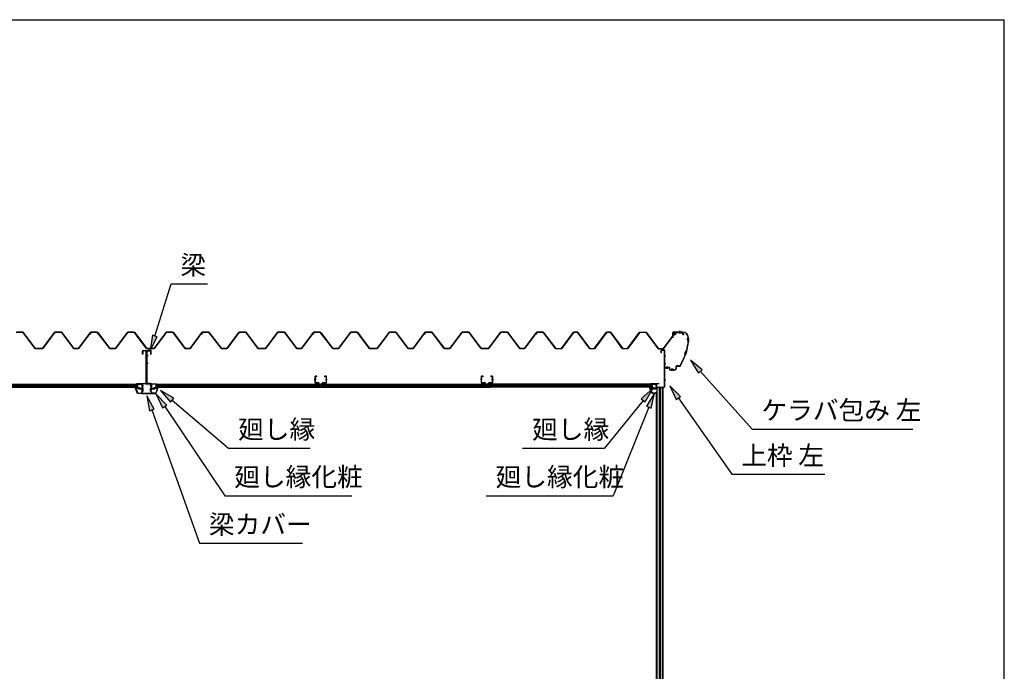
# Model space of a CAD drawing. Extents: x 543 to 20478, y 226 to 14052.
# Drawn here: x 15254 to 20478, y 10596 to 14052 of the extents above; entities that cross this region are included whole.
import ezdxf

# ---------------------------------------------------------------- set-up
doc = ezdxf.new("R2010")
doc.units = 0
doc.header["$LTSCALE"] = 50
doc.header["$MEASUREMENT"] = 0
doc.linetypes.add('1PL-S', pattern=[4, 2.5, -0.5, 0.5, -0.5])
for name, color, linetype in [('172', 3, 'CONTINUOUS'), ('571', 3, 'CONTINUOUS'), ('HIKIDASHI', 6, 'CONTINUOUS'), ('U1', 3, 'CONTINUOUS'), ('WAKUSEN-01', 50, 'CONTINUOUS'), ('ケラバ', 9, 'CONTINUOUS'), ('上枠左右', 2, 'CONTINUOUS'), ('天井支持材', 2, 'CONTINUOUS'), ('天井目地', 2, 'CONTINUOUS'), ('屋根', 1, 'CONTINUOUS'), ('廻し縁', 6, 'CONTINUOUS'), ('廻し縁化粧', 1, 'CONTINUOUS'), ('梁', 2, 'CONTINUOUS'), ('梁カバ', 3, 'CONTINUOUS')]:
    doc.layers.add(name, color=color, linetype=linetype)
doc.styles.add('01', font='ROMANS', dxfattribs={"height": 3, "bigfont": 'BIGFONT'})

msp = doc.modelspace()

# ---------------------------------------------------------------- linework, layer by layer
at = {"layer": '172'}
for p, q in [((18597.2, 12097.2), (18597.2, 12103.7)), ((18597.2, 12103.7), (18604.2, 12103.7)), ((18608.2, 12070.7), (18597.2, 12097.2)), ((18604.1, 12102.2), (18598.7, 12102.2)), ((18598.7, 12102.2), (18598.7, 12099.7)), ((18598.7, 12099.7), (18601.9, 12099.7)), ((18601.9, 12098.2), (18598.7, 12098.2)), ((18598.7, 12098.2), (18598.7, 12097.5)), ((18598.7, 12097.5), (18609.2, 12072.2)), ((18610.3, 12101.1), (18604.1, 12102.2)), ((18604.2, 12103.7), (18621.2, 12100.7)), ((18604.9, 12099.7), (18608.2, 12099.7)), ((18608, 12098.2), (18604.9, 12098.2)), ((18630.7, 12070.7), (18608.2, 12070.7)), ((18609.2, 12072.2), (18629.2, 12072.2)), ((18609.6, 12100.4), (18610.3, 12101.1)), ((18611, 12099.6), (18610.9, 12099.5)), ((18616, 12099.6), (18612.8, 12100.2)), ((18621.2, 12100.7), (18615.2, 12095.7)), ((18615.2, 12099), (18616, 12099.6)), ((18615.2, 12095.7), (18615.2, 12099)), ((18629.2, 12072.2), (18629.2, 12074)), ((18630.7, 12074), (18630.7, 12070.7))]:
    msp.add_line(p, q, dxfattribs=at)
for centre, radius, start, end in [((18601.9, 12099), 0.75, 270, 90), ((18604.9, 12099), 0.75, 90, 270), ((18608, 12102.2), 4, 270, 317.0111), ((18608.2, 12101.7), 2, 270, 317.0111), ((18612.4, 12098.2), 2, 79.992, 137.0111), ((18629.9, 12074), 0.75, 0, 180)]:
    msp.add_arc(centre, radius, start, end, dxfattribs=at)
at = {"layer": '571'}
for p, q in [((15015, 12118.7), (15879, 12118.7)), ((15015, 12111.9), (15879, 12111.9)), ((15015, 12110.5), (15879, 12110.5)), ((15015, 12106.2), (15879, 12106.2)), ((15015, 12103.7), (15879, 12103.7)), ((15879, 12118.7), (15879, 12103.7)), ((15976, 12118.7), (16839, 12118.7)), ((15976, 12118.7), (15976, 12103.7)), ((15976, 12111.9), (16839, 12111.9)), ((15976, 12110.5), (16839, 12110.5)), ((15976, 12106.2), (16839, 12106.2)), ((15976, 12103.7), (16839, 12103.7)), ((16839, 12118.7), (16839, 12103.7)), ((16861, 12118.7), (17722.2, 12118.7)), ((16861, 12118.7), (16861, 12103.7)), ((16861, 12111.9), (17722.2, 12111.9)), ((16861, 12110.5), (17722.2, 12110.5)), ((16861, 12106.2), (17722.2, 12106.2)), ((16861, 12103.7), (17722.2, 12103.7)), ((17722.2, 12118.7), (17722.2, 12103.7)), ((18609, 12118.7), (17744.2, 12118.7)), ((17744.2, 12118.7), (17744.2, 12103.7)), ((18609, 12111.9), (17744.2, 12111.9)), ((18609, 12110.5), (17744.2, 12110.5)), ((18609, 12106.2), (17744.2, 12106.2)), ((18609, 12103.7), (17744.2, 12103.7)), ((18609, 12118.7), (18609, 12103.7))]:
    msp.add_line(p, q, dxfattribs=at)
at = {"layer": 'HIKIDASHI'}
for p, q in [((15970.1, 12374.3), (16056.6, 12651.1)), ((16056.6, 12651.1), (16250, 12651.1)), ((15957.3, 12378.2), (15946.2, 12297.9)), ((15946.2, 12297.9), (15982.8, 12370.3)), ((15982.8, 12370.3), (15957.3, 12378.2)), ((18875, 12195.1), (18811.7, 12245.7)), ((18811.7, 12245.7), (18855.2, 12177.3)), ((18855.2, 12177.3), (18875, 12195.1)), ((18865.1, 12186.2), (19138.9, 11880.9)), ((16071.1, 12044.3), (16001.5, 12085.9)), ((16001.5, 12085.9), (16053.9, 12024)), ((18612.4, 12095.4), (18551.6, 12041.7)), ((18572.3, 12024.9), (18612.4, 12095.4)), ((18621.5, 12070.7), (18579.1, 12001.6)), ((18603.8, 11991.6), (18621.5, 12070.7)), ((18759, 12052.8), (18702.2, 12110.7)), ((18702.2, 12110.7), (18737.2, 12037.5)), ((15967, 11986.8), (15927.5, 12057.6)), ((15927.5, 12057.6), (15941.9, 11977.8)), ((16033.8, 12007.7), (15978, 12066.5)), ((15978, 12066.5), (16011.7, 11992.7)), ((16053.9, 12024), (16071.1, 12044.3)), ((16062.5, 12034.1), (16362.1, 11779.5)), ((18562, 12033.3), (18355.5, 11779.2)), ((18551.6, 12041.7), (18572.3, 12024.9)), ((18737.2, 12037.5), (18759, 12052.8)), ((18748.1, 12045.2), (19031.6, 11640.9)), ((15941.9, 11977.8), (15967, 11986.8)), ((15954.4, 11982.3), (16207.2, 11275.3)), ((16011.7, 11992.7), (16033.8, 12007.7)), ((16022.8, 12000.2), (16341.6, 11527.4)), ((18591.5, 11996.6), (18401.5, 11527.1)), ((18579.1, 12001.6), (18603.8, 11991.6)), ((19138.9, 11880.9), (19992.3, 11880.9)), ((16362.1, 11779.5), (16795.5, 11779.5)), ((17922.1, 11779.2), (18355.5, 11779.2)), ((19031.6, 11640.9), (19524.9, 11640.9)), ((16341.6, 11527.4), (17015, 11527.4)), ((17728.1, 11527.1), (18401.5, 11527.1)), ((16207.2, 11275.3), (16753.8, 11275.3))]:
    msp.add_line(p, q, dxfattribs=at)
for points in [[(15957.3, 12378.2), (15982.8, 12370.3), (15946.2, 12297.9)], [(18875, 12195.1), (18855.2, 12177.3), (18811.7, 12245.7)], [(16071.1, 12044.3), (16053.9, 12024), (16001.5, 12085.9)], [(18572.3, 12024.9), (18551.6, 12041.7), (18612.4, 12095.4)], [(18603.8, 11991.6), (18579.1, 12001.6), (18621.5, 12070.7)], [(18759, 12052.8), (18737.2, 12037.5), (18702.2, 12110.7)], [(15967, 11986.8), (15941.9, 11977.8), (15927.5, 12057.6)], [(16033.8, 12007.7), (16011.7, 11992.7), (15978, 12066.5)]]:
    msp.add_solid(points, dxfattribs=at)
at = {"layer": 'U1'}
for p, q in [((18633, 9687.7), (18633, 12077.7)), ((18633, 12077.7), (18635.5, 12077.7)), ((18635.5, 9666.2), (18635.5, 12099.2)), ((18665, 12099.2), (18635.5, 12099.2)), ((18646.5, 12099.2), (18646.5, 9674.2)), ((18655.5, 9666.2), (18655.5, 12099.2)), ((18664.7, 12099.2), (18664.7, 9666.2)), ((18665, 12099.2), (18665, 9666.2))]:
    msp.add_line(p, q, dxfattribs=at)
at = {"layer": 'WAKUSEN-01'}
for p in [(542.5, 14052.5), (20477.5, 517.5)]:
    msp.add_line(p, (20477.5, 14052.5), dxfattribs=at)
at = {"layer": 'ケラバ'}
for p, q in [((18718.5, 12393.7), (18718.5, 12365.3)), ((18719.1, 12365.3), (18719.1, 12393.7)), ((18770.9, 12395.3), (18720.1, 12395.3)), ((18720.1, 12394.7), (18770.9, 12394.7)), ((18733.5, 12395.5), (18723.5, 12395.5)), ((18723.5, 12395.5), (18723.7, 12395.3)), ((18733.2, 12394.7), (18723.7, 12394.7)), ((18733.2, 12393.2), (18723.7, 12393.2)), ((18724, 12382.9), (18724, 12393.2)), ((18732, 12381.9), (18725, 12381.9)), ((18733, 12393.2), (18733, 12382.9)), ((18733.2, 12395.3), (18733.5, 12395.5)), ((18718.5, 12365.3), (18719.1, 12365.3)), ((18800.9, 12364.7), (18800.9, 12363.9)), ((18801.5, 12363.3), (18801.5, 12364.7)), ((18677.1, 12213.3), (18676.5, 12213.3)), ((18676.5, 12213.3), (18676.5, 12207.9)), ((18677.1, 12207.9), (18677.1, 12213.3)), ((18700.5, 12206.9), (18678.1, 12206.9)), ((18678.1, 12206.3), (18700.5, 12206.3)), ((18701.5, 12205.3), (18701.5, 12196.9)), ((18702.1, 12196.9), (18702.1, 12205.3)), ((18730.9, 12195.9), (18703.1, 12195.9)), ((18703.1, 12195.3), (18730.9, 12195.3)), ((18735.9, 12214.3), (18735.9, 12200.9)), ((18736.5, 12200.9), (18736.5, 12214.3)), ((18747.7, 12215.9), (18737.5, 12215.9)), ((18737.5, 12215.3), (18747.7, 12215.3))]:
    msp.add_line(p, q, dxfattribs=at)
at = {"layer": 'ケラバ', "color": 6, "linetype": '1PL-S'}
for p, q in [((18723.7, 12395.3), (18724, 12395)), ((18724, 12395), (18724, 12394.7)), ((18728.5, 12378.9), (18728.5, 12398.5)), ((18733.2, 12395.3), (18733, 12395)), ((18733, 12395), (18733, 12394.7)), ((18754, 12401.3), (18754, 12388.7)), ((18756.5, 12401.3), (18756.5, 12388.7)), ((18801.5, 12351.3), (18789.5, 12283.5)), ((18804, 12357.3), (18793, 12357.3)), ((18801.5, 12363.3), (18801.5, 12351.3)), ((18757.6, 12215.3), (18789.5, 12283.5)), ((18791.6, 12295.3), (18784.3, 12272.3)), ((18689, 12200.4), (18689, 12212.9)), ((18714, 12189.4), (18714, 12201.9)), ((18719, 12189.4), (18719, 12201.9)), ((18747.7, 12215.3), (18757.6, 12215.3)), ((18761.2, 12223), (18757.6, 12215.3))]:
    msp.add_line(p, q, dxfattribs=at)
at = {"layer": 'ケラバ'}
for centre, radius, start, end in [((18720.1, 12393.7), 1.6, 90, 180), ((18720.1, 12393.7), 1, 90, 180), ((18723.7, 12393.9), 0.75, 90, 270), ((18725, 12382.9), 1, 180, 270), ((18732, 12382.9), 1, 270, 0), ((18733.2, 12393.9), 0.75, 270, 90), ((18770.9, 12364.7), 30.6, 0, 90), ((18770.9, 12364.7), 30, 0, 90), ((18500.1, 12375.6), 301.8, 344.6628, 355.2786), ((18500.1, 12375.6), 302.4, 344.6041, 355.3959), ((18801.5, 12357.3), 6.6, 95.2159, 264.3627), ((18801.5, 12357.3), 6, 90, 270), ((18796.7, 12281), 15.7, 110.6068, 214.0241), ((18796.7, 12281), 15.1, 109.4581, 215.1728), ((18500.1, 12375.6), 301.8, 329.7036, 339.9681), ((18500.1, 12375.6), 302.4, 329.7036, 340.0268), ((18678.1, 12207.9), 1.6, 180, 270), ((18678.1, 12207.9), 1, 180, 270), ((18700.5, 12205.3), 1.6, 0, 90), ((18700.5, 12205.3), 1, 0, 90), ((18703.1, 12196.9), 1.6, 180, 270), ((18703.1, 12196.9), 1, 180, 270), ((18730.9, 12200.9), 5, 270, 0), ((18730.9, 12200.9), 5.6, 270, 0), ((18737.5, 12214.3), 1.6, 90, 180), ((18737.5, 12214.3), 1, 90, 180), ((18747.7, 12230.9), 15, 270, 329.7036), ((18747.7, 12230.9), 15.6, 270, 329.7036)]:
    msp.add_arc(centre, radius, start, end, dxfattribs=at)
at = {"layer": '上枠左右'}
for p, q in [((18657.5, 12284.5), (18657.5, 12297.5)), ((18658.5, 12284.5), (18657.5, 12284.5)), ((18658.5, 12284.5), (18658.5, 12297.5)), ((18674.5, 12299.5), (18659.5, 12299.5)), ((18674.5, 12298.5), (18659.5, 12298.5)), ((18675.5, 12108), (18675.5, 12297.5)), ((18676.5, 12108), (18676.5, 12297.5)), ((18631, 12121.2), (18631, 12104.2)), ((18632, 12121.2), (18632, 12104.2)), ((18633, 12123.2), (18646, 12123.2)), ((18633, 12122.2), (18646, 12122.2)), ((18646, 12123.2), (18646, 12122.2)), ((18633, 12103.2), (18663.5, 12103.2)), ((18633, 12102.2), (18663.5, 12102.2)), ((18664.5, 12101.2), (18664.5, 12086.4)), ((18665.5, 12086.4), (18665.5, 12101.2)), ((18666.1, 12098.2), (18675.2, 12107.3)), ((18666.5, 12086.4), (18666.5, 12096.8)), ((18666.8, 12097.5), (18675.9, 12106.6))]:
    msp.add_line(p, q, dxfattribs=at)
at = {"layer": '上枠左右', "color": 6, "linetype": '1PL-S'}
for p, q in [((18670.7, 12269.5), (18681.2, 12269.5)), ((18670.7, 12229.5), (18681.2, 12229.5)), ((18670.7, 12141.2), (18681.2, 12141.2)), ((18636.4, 12112.2), (18627.2, 12112.2)), ((18647.7, 12098.2), (18647.7, 12107.4))]:
    msp.add_line(p, q, dxfattribs=at)
at = {"layer": '上枠左右'}
for centre, radius, start, end in [((18659.5, 12297.5), 2, 90, 180), ((18659.5, 12297.5), 1, 90, 180), ((18674.5, 12297.5), 2, 0, 90), ((18674.5, 12297.5), 1, 0, 90), ((18633, 12121.2), 2, 90, 180), ((18633, 12121.2), 1, 90, 180), ((18633, 12104.2), 2, 180, 270), ((18633, 12104.2), 1, 180, 270), ((18663.5, 12101.2), 2, 0, 90), ((18663.5, 12101.2), 1, 0, 90), ((18665.5, 12086.4), 1, 180, 0), ((18667.5, 12096.8), 2, 135, 180), ((18667.5, 12096.8), 1, 135, 180), ((18674.5, 12108), 1, 315, 0), ((18674.5, 12108), 2, 315, 0)]:
    msp.add_arc(centre, radius, start, end, dxfattribs=at)
at = {"layer": '天井支持材', "color": 6, "linetype": '1PL-S'}
for p, q in [((16825.7, 12143.2), (16816.5, 12143.2)), ((16850.5, 12122.7), (16850.5, 12113.7)), ((16875.3, 12143.2), (16884.5, 12143.2)), ((17707.9, 12143.2), (17698.7, 12143.2)), ((17732.7, 12122.7), (17732.7, 12113.7)), ((17757.5, 12143.2), (17766.7, 12143.2))]:
    msp.add_line(p, q, dxfattribs=at)
at = {"layer": '天井支持材'}
for p, q in [((16820.5, 12159.5), (16820.5, 12126.9)), ((16821.7, 12126.9), (16821.7, 12159.5)), ((16830.5, 12161.7), (16822.7, 12161.7)), ((16822.7, 12160.5), (16830.5, 12160.5)), ((16840.5, 12125.9), (16822.7, 12125.9)), ((16822.7, 12124.7), (16840.5, 12124.7)), ((16830.5, 12160.5), (16830.5, 12161.7)), ((16841.5, 12123.7), (16841.5, 12118.9)), ((16842.7, 12118.9), (16842.7, 12123.7)), ((16846.3, 12119.7), (16854.7, 12119.7)), ((16846.3, 12118.7), (16846.3, 12119.7)), ((16854.7, 12118.7), (16854.7, 12119.7)), ((16858.3, 12123.7), (16858.3, 12118.9)), ((16859.5, 12118.9), (16859.5, 12123.7)), ((16878.3, 12125.9), (16860.5, 12125.9)), ((16860.5, 12124.7), (16878.3, 12124.7)), ((16878.3, 12161.7), (16870.5, 12161.7)), ((16870.5, 12161.7), (16870.5, 12160.5)), ((16870.5, 12160.5), (16878.3, 12160.5)), ((16879.3, 12159.5), (16879.3, 12126.9)), ((16880.5, 12126.9), (16880.5, 12159.5)), ((17702.7, 12159.5), (17702.7, 12126.9)), ((17703.9, 12126.9), (17703.9, 12159.5)), ((17712.7, 12161.7), (17704.9, 12161.7)), ((17704.9, 12160.5), (17712.7, 12160.5)), ((17722.7, 12125.9), (17704.9, 12125.9)), ((17704.9, 12124.7), (17722.7, 12124.7)), ((17712.7, 12160.5), (17712.7, 12161.7)), ((17723.7, 12123.7), (17723.7, 12118.9)), ((17724.9, 12118.9), (17724.9, 12123.7)), ((17728.5, 12119.7), (17736.9, 12119.7)), ((17728.5, 12118.7), (17728.5, 12119.7)), ((17736.9, 12118.7), (17736.9, 12119.7)), ((17740.5, 12123.7), (17740.5, 12118.9)), ((17741.7, 12118.9), (17741.7, 12123.7)), ((17760.5, 12125.9), (17742.7, 12125.9)), ((17742.7, 12124.7), (17760.5, 12124.7)), ((17760.5, 12161.7), (17752.7, 12161.7)), ((17752.7, 12161.7), (17752.7, 12160.5)), ((17752.7, 12160.5), (17760.5, 12160.5)), ((17761.5, 12159.5), (17761.5, 12126.9)), ((17762.7, 12126.9), (17762.7, 12159.5)), ((16857.3, 12117.9), (16843.7, 12117.9)), ((16843.7, 12116.7), (16857.3, 12116.7)), ((17739.5, 12117.9), (17725.9, 12117.9)), ((17725.9, 12116.7), (17739.5, 12116.7))]:
    msp.add_line(p, q, dxfattribs=at)
for centre, radius, start, end in [((16822.7, 12159.5), 2.2, 90, 180), ((16822.7, 12126.9), 2.2, 180, 270), ((16822.7, 12159.5), 1, 90, 180), ((16822.7, 12126.9), 1, 180, 270), ((16840.5, 12123.7), 2.2, 360, 90), ((16840.5, 12123.7), 1, 0, 90), ((16860.5, 12123.7), 2.2, 90, 180), ((16860.5, 12123.7), 1, 90, 180), ((16878.3, 12159.5), 2.2, 360, 90), ((16878.3, 12159.5), 1, 0, 90), ((16878.3, 12126.9), 2.2, 270, 0), ((16878.3, 12126.9), 1, 270, 0), ((17704.9, 12159.5), 2.2, 90, 180), ((17704.9, 12126.9), 2.2, 180, 270), ((17704.9, 12159.5), 1, 90, 180), ((17704.9, 12126.9), 1, 180, 270), ((17722.7, 12123.7), 2.2, 360, 90), ((17722.7, 12123.7), 1, 0, 90), ((17742.7, 12123.7), 2.2, 90, 180), ((17742.7, 12123.7), 1, 90, 180), ((17760.5, 12159.5), 2.2, 360, 90), ((17760.5, 12159.5), 1, 0, 90), ((17760.5, 12126.9), 2.2, 270, 0), ((17760.5, 12126.9), 1, 270, 0), ((16843.7, 12118.9), 2.2, 180, 270), ((16843.7, 12118.9), 1, 180, 270), ((16845.5, 12118.7), 0.8, 270, 360), ((16855.5, 12118.7), 0.8, 180, 270), ((16857.3, 12118.9), 1, 270, 0), ((16857.3, 12118.9), 2.2, 270, 0), ((17725.9, 12118.9), 2.2, 180, 270), ((17725.9, 12118.9), 1, 180, 270), ((17727.7, 12118.7), 0.8, 270, 360), ((17737.7, 12118.7), 0.8, 180, 270), ((17739.5, 12118.9), 1, 270, 0), ((17739.5, 12118.9), 2.2, 270, 0)]:
    msp.add_arc(centre, radius, start, end, dxfattribs=at)
at = {"layer": '天井目地'}
for p, q in [((16840.5, 12103.7), (16832.3, 12103.7)), ((16868.7, 12102.9), (16832.3, 12102.9)), ((16868.7, 12102.1), (16832.3, 12102.1)), ((16841.5, 12108.9), (16841.5, 12104.7)), ((16842.3, 12108.9), (16842.3, 12104.7)), ((16848.5, 12110.7), (16843.3, 12110.7)), ((16848.5, 12109.9), (16843.3, 12109.9)), ((16845.5, 12106.1), (16843.4, 12103.3)), ((16855.5, 12106.1), (16845.5, 12106.1)), ((16848.5, 12110.7), (16848.5, 12109.9)), ((16852.5, 12110.7), (16857.7, 12110.7)), ((16852.5, 12110.7), (16852.5, 12109.9)), ((16852.5, 12109.9), (16857.7, 12109.9)), ((16857.6, 12103.3), (16855.5, 12106.1)), ((16858.7, 12108.9), (16858.7, 12104.7)), ((16859.5, 12108.9), (16859.5, 12104.7)), ((16860.5, 12103.7), (16868.7, 12103.7)), ((17722.7, 12103.7), (17714.5, 12103.7)), ((17750.9, 12102.9), (17714.5, 12102.9)), ((17750.9, 12102.1), (17714.5, 12102.1)), ((17723.7, 12108.9), (17723.7, 12104.7)), ((17724.5, 12108.9), (17724.5, 12104.7)), ((17730.7, 12110.7), (17725.5, 12110.7)), ((17730.7, 12109.9), (17725.5, 12109.9)), ((17727.7, 12106.1), (17725.6, 12103.3)), ((17737.7, 12106.1), (17727.7, 12106.1)), ((17730.7, 12110.7), (17730.7, 12109.9)), ((17734.7, 12110.7), (17739.9, 12110.7)), ((17734.7, 12110.7), (17734.7, 12109.9)), ((17734.7, 12109.9), (17739.9, 12109.9)), ((17739.8, 12103.3), (17737.7, 12106.1)), ((17740.9, 12108.9), (17740.9, 12104.7)), ((17741.7, 12108.9), (17741.7, 12104.7)), ((17742.7, 12103.7), (17750.9, 12103.7))]:
    msp.add_line(p, q, dxfattribs=at)
at = {"layer": '天井目地', "color": 6, "linetype": '1PL-S'}
for p, q in [((16850.5, 12100.1), (16850.5, 12108.1)), ((17732.7, 12100.1), (17732.7, 12108.1))]:
    msp.add_line(p, q, dxfattribs=at)
at = {"layer": '天井目地'}
for centre, radius, start, end in [((16832.3, 12102.9), 0.8, 90, 270), ((16840.5, 12104.7), 1.8, 270, 0), ((16840.5, 12104.7), 1, 270, 0), ((16843.3, 12108.9), 1.8, 90, 180), ((16843.3, 12108.9), 1, 90, 180), ((16842.6, 12103.9), 1, 270, 323.1301), ((16858.4, 12103.9), 1, 216.8699, 270), ((16857.7, 12108.9), 1.8, 0, 90), ((16857.7, 12108.9), 1, 0, 90), ((16860.5, 12104.7), 1.8, 180, 270), ((16860.5, 12104.7), 1, 180, 270), ((16868.7, 12102.9), 0.8, 270, 90), ((17714.5, 12102.9), 0.8, 90, 270), ((17722.7, 12104.7), 1.8, 270, 0), ((17722.7, 12104.7), 1, 270, 0), ((17725.5, 12108.9), 1.8, 90, 180), ((17725.5, 12108.9), 1, 90, 180), ((17724.8, 12103.9), 1, 270, 323.1301), ((17740.6, 12103.9), 1, 216.8699, 270), ((17739.9, 12108.9), 1.8, 0, 90), ((17739.9, 12108.9), 1, 0, 90), ((17742.7, 12104.7), 1.8, 180, 270), ((17742.7, 12104.7), 1, 180, 270), ((17750.9, 12102.9), 0.8, 270, 90)]:
    msp.add_arc(centre, radius, start, end, dxfattribs=at)
at = {"layer": '屋根'}
for p, q in [((15235.5, 12395.7), (15270.5, 12395.7)), ((15270.2, 12395.2), (15235.8, 12395.2)), ((15335.5, 12307.7), (15270.2, 12395.2)), ((15270.5, 12395.7), (15335.8, 12308.2)), ((15375.2, 12308.2), (15440.5, 12395.7)), ((15440.8, 12395.2), (15375.5, 12307.7)), ((15440.5, 12395.7), (15475.5, 12395.7)), ((15475.2, 12395.2), (15440.8, 12395.2)), ((15540.5, 12307.7), (15475.2, 12395.2)), ((15475.5, 12395.7), (15540.8, 12308.2)), ((15566, 12308.2), (15630.5, 12394.7)), ((15630.8, 12394.2), (15566.2, 12307.7)), ((15623.7, 12382.7), (15632.7, 12394.7)), ((15624.1, 12382.4), (15623.7, 12382.7)), ((15633, 12394.2), (15624.1, 12382.4)), ((15630.5, 12394.7), (15665.5, 12394.7)), ((15665.2, 12394.2), (15630.8, 12394.2)), ((15632.7, 12394.7), (15663.2, 12394.7)), ((15663.1, 12394.2), (15633, 12394.2)), ((15670.7, 12388.1), (15663.1, 12394.2)), ((15663.2, 12394.7), (15671, 12388.4)), ((15674.1, 12382.4), (15665.2, 12394.2)), ((15665.5, 12394.7), (15674.5, 12382.7)), ((15732, 12307.7), (15670.7, 12388.1)), ((15671, 12388.4), (15732.2, 12308.2)), ((15674.5, 12382.7), (15674.1, 12382.4)), ((15761.7, 12308.2), (15827, 12395.7)), ((15827.3, 12395.2), (15762, 12307.7)), ((15827, 12395.7), (15862, 12395.7)), ((15861.7, 12395.2), (15827.3, 12395.2)), ((15927, 12307.7), (15861.7, 12395.2)), ((15862, 12395.7), (15927.3, 12308.2)), ((15966.7, 12308.2), (16032, 12395.7)), ((16032.3, 12395.2), (15967, 12307.7)), ((16032, 12395.7), (16067, 12395.7)), ((16066.7, 12395.2), (16032.3, 12395.2)), ((16132, 12307.7), (16066.7, 12395.2)), ((16067, 12395.7), (16132.3, 12308.2)), ((16157.5, 12308.2), (16222, 12394.7)), ((16222.3, 12394.2), (16157.7, 12307.7)), ((16215.2, 12382.7), (16224.2, 12394.7)), ((16215.6, 12382.4), (16215.2, 12382.7)), ((16224.5, 12394.2), (16215.6, 12382.4)), ((16222, 12394.7), (16257, 12394.7)), ((16256.7, 12394.2), (16222.3, 12394.2)), ((16224.2, 12394.7), (16254.7, 12394.7)), ((16254.6, 12394.2), (16224.5, 12394.2)), ((16262.2, 12388.1), (16254.6, 12394.2)), ((16254.7, 12394.7), (16262.5, 12388.4)), ((16265.6, 12382.4), (16256.7, 12394.2)), ((16257, 12394.7), (16266, 12382.7)), ((16323.5, 12307.7), (16262.2, 12388.1)), ((16262.5, 12388.4), (16323.7, 12308.2)), ((16266, 12382.7), (16265.6, 12382.4)), ((16353.2, 12308.2), (16418.5, 12395.7)), ((16418.8, 12395.2), (16353.5, 12307.7)), ((16418.5, 12395.7), (16453.5, 12395.7)), ((16453.2, 12395.2), (16418.8, 12395.2)), ((16518.5, 12307.7), (16453.2, 12395.2)), ((16453.5, 12395.7), (16518.8, 12308.2)), ((16558.2, 12308.2), (16623.5, 12395.7)), ((16623.8, 12395.2), (16558.5, 12307.7)), ((16623.5, 12395.7), (16658.5, 12395.7)), ((16658.2, 12395.2), (16623.8, 12395.2)), ((16723.5, 12307.7), (16658.2, 12395.2)), ((16658.5, 12395.7), (16723.8, 12308.2)), ((16749, 12308.2), (16813.5, 12394.7)), ((16813.8, 12394.2), (16749.2, 12307.7)), ((16806.7, 12382.7), (16815.7, 12394.7)), ((16807.1, 12382.4), (16806.7, 12382.7)), ((16816, 12394.2), (16807.1, 12382.4)), ((16813.5, 12394.7), (16848.5, 12394.7)), ((16848.2, 12394.2), (16813.8, 12394.2)), ((16815.7, 12394.7), (16846.2, 12394.7)), ((16846.1, 12394.2), (16816, 12394.2)), ((16853.7, 12388.1), (16846.1, 12394.2)), ((16846.2, 12394.7), (16854, 12388.4)), ((16857.1, 12382.4), (16848.2, 12394.2)), ((16848.5, 12394.7), (16857.5, 12382.7)), ((16915, 12307.7), (16853.7, 12388.1)), ((16854, 12388.4), (16915.2, 12308.2)), ((16857.5, 12382.7), (16857.1, 12382.4)), ((16944.7, 12308.2), (17010, 12395.7)), ((17010.3, 12395.2), (16945, 12307.7)), ((17010, 12395.7), (17045, 12395.7)), ((17044.7, 12395.2), (17010.3, 12395.2)), ((17110, 12307.7), (17044.7, 12395.2)), ((17045, 12395.7), (17110.3, 12308.2)), ((17149.7, 12308.2), (17215, 12395.7)), ((17215.3, 12395.2), (17150, 12307.7)), ((17215, 12395.7), (17250, 12395.7)), ((17249.7, 12395.2), (17215.3, 12395.2)), ((17315, 12307.7), (17249.7, 12395.2)), ((17250, 12395.7), (17315.3, 12308.2)), ((17340.5, 12308.2), (17405, 12394.7)), ((17405.3, 12394.2), (17340.7, 12307.7)), ((17398.2, 12382.7), (17407.2, 12394.7)), ((17398.6, 12382.4), (17398.2, 12382.7)), ((17407.5, 12394.2), (17398.6, 12382.4)), ((17405, 12394.7), (17440, 12394.7)), ((17439.7, 12394.2), (17405.3, 12394.2)), ((17407.2, 12394.7), (17437.7, 12394.7)), ((17437.6, 12394.2), (17407.5, 12394.2)), ((17445.2, 12388.1), (17437.6, 12394.2)), ((17437.7, 12394.7), (17445.5, 12388.4)), ((17448.6, 12382.4), (17439.7, 12394.2)), ((17440, 12394.7), (17449, 12382.7)), ((17506.5, 12307.7), (17445.2, 12388.1)), ((17445.5, 12388.4), (17506.7, 12308.2)), ((17449, 12382.7), (17448.6, 12382.4)), ((17536.2, 12308.2), (17601.5, 12395.7)), ((17601.8, 12395.2), (17536.5, 12307.7)), ((17601.5, 12395.7), (17636.5, 12395.7)), ((17636.2, 12395.2), (17601.8, 12395.2)), ((17701.5, 12307.7), (17636.2, 12395.2)), ((17636.5, 12395.7), (17701.8, 12308.2)), ((17741.2, 12308.2), (17806.5, 12395.7)), ((17806.8, 12395.2), (17741.5, 12307.7)), ((17806.5, 12395.7), (17841.5, 12395.7)), ((17841.2, 12395.2), (17806.8, 12395.2)), ((17906.5, 12307.7), (17841.2, 12395.2)), ((17841.5, 12395.7), (17906.8, 12308.2)), ((17932, 12308.2), (17996.5, 12394.7)), ((17996.8, 12394.2), (17932.2, 12307.7)), ((17989.3, 12382.4), (17998.4, 12394.4)), ((17989.7, 12382.1), (17989.3, 12382.4)), ((17998.6, 12393.9), (17989.7, 12382.1)), ((17996.5, 12394.7), (18031.5, 12394.7)), ((18031.2, 12394.2), (17996.8, 12394.2)), ((17998.4, 12394.4), (18028.9, 12394.4)), ((18028.7, 12393.9), (17998.6, 12393.9)), ((18036.3, 12387.8), (18028.7, 12393.9)), ((18028.9, 12394.4), (18036.6, 12388.1)), ((18040.1, 12382.4), (18031.2, 12394.2)), ((18031.5, 12394.7), (18040.5, 12382.7)), ((18097.6, 12307.4), (18036.3, 12387.8)), ((18036.6, 12388.1), (18097.8, 12307.9)), ((18040.5, 12382.7), (18040.1, 12382.4)), ((18127.3, 12307.9), (18192.6, 12395.4)), ((18192.9, 12394.9), (18127.6, 12307.4)), ((18192.6, 12395.4), (18212.6, 12395.4)), ((18212.3, 12394.9), (18192.9, 12394.9)), ((18277.6, 12307.4), (18212.3, 12394.9)), ((18212.6, 12395.4), (18277.9, 12307.9)), ((18302.3, 12307.9), (18367.6, 12395.4)), ((18367.9, 12394.9), (18302.6, 12307.4)), ((18367.6, 12395.4), (18387.6, 12395.4)), ((18387.3, 12394.9), (18367.9, 12394.9)), ((18452.6, 12307.4), (18387.3, 12394.9)), ((18387.6, 12395.4), (18452.9, 12307.9)), ((18478.1, 12307.9), (18542.6, 12394.4)), ((18542.9, 12393.9), (18478.3, 12307.4)), ((18542.6, 12394.4), (18577.6, 12394.4)), ((18577.3, 12393.9), (18542.9, 12393.9)), ((18642.6, 12306.4), (18577.3, 12393.9)), ((18586.2, 12382.1), (18577.3, 12393.9)), ((18577.6, 12394.4), (18642.8, 12306.9)), ((18577.6, 12394.4), (18586.6, 12382.4)), ((18586.6, 12382.4), (18586.2, 12382.1)), ((18668.1, 12306.9), (18732.6, 12393.4)), ((18732.9, 12392.9), (18668.3, 12306.4)), ((18732.6, 12393.4), (18767.6, 12393.4)), ((18767.3, 12392.9), (18732.9, 12392.9)), ((18776.2, 12381.1), (18767.3, 12392.9)), ((18767.6, 12393.4), (18776.6, 12381.4)), ((18776.6, 12381.4), (18776.2, 12381.1)), ((15375.5, 12307.7), (15335.5, 12307.7)), ((15335.8, 12308.2), (15375.2, 12308.2)), ((15566.2, 12307.7), (15540.5, 12307.7)), ((15540.8, 12308.2), (15566, 12308.2)), ((15762, 12307.7), (15732, 12307.7)), ((15732.2, 12308.2), (15761.7, 12308.2)), ((15967, 12307.7), (15927, 12307.7)), ((15927.3, 12308.2), (15966.7, 12308.2)), ((16157.7, 12307.7), (16132, 12307.7)), ((16132.3, 12308.2), (16157.5, 12308.2)), ((16353.5, 12307.7), (16323.5, 12307.7)), ((16323.7, 12308.2), (16353.2, 12308.2)), ((16558.5, 12307.7), (16518.5, 12307.7)), ((16518.8, 12308.2), (16558.2, 12308.2)), ((16749.2, 12307.7), (16723.5, 12307.7)), ((16723.8, 12308.2), (16749, 12308.2)), ((16945, 12307.7), (16915, 12307.7)), ((16915.2, 12308.2), (16944.7, 12308.2)), ((17150, 12307.7), (17110, 12307.7)), ((17110.3, 12308.2), (17149.7, 12308.2)), ((17340.7, 12307.7), (17315, 12307.7)), ((17315.3, 12308.2), (17340.5, 12308.2)), ((17536.5, 12307.7), (17506.5, 12307.7)), ((17506.7, 12308.2), (17536.2, 12308.2)), ((17741.5, 12307.7), (17701.5, 12307.7)), ((17701.8, 12308.2), (17741.2, 12308.2)), ((17932.2, 12307.7), (17906.5, 12307.7)), ((17906.8, 12308.2), (17932, 12308.2)), ((18127.6, 12307.4), (18097.6, 12307.4)), ((18097.8, 12307.9), (18127.3, 12307.9)), ((18302.6, 12307.4), (18277.6, 12307.4)), ((18277.9, 12307.9), (18302.3, 12307.9)), ((18478.3, 12307.4), (18452.6, 12307.4)), ((18452.9, 12307.9), (18478.1, 12307.9)), ((18668.3, 12306.4), (18642.6, 12306.4)), ((18642.8, 12306.9), (18668.1, 12306.9))]:
    msp.add_line(p, q, dxfattribs=at)
at = {"layer": '廻し縁'}
for p, q in [((15901.9, 12120.7), (15873.5, 12120.7)), ((15873.5, 12120.7), (15873.5, 12119.9)), ((15873.5, 12119.9), (15901.9, 12119.9)), ((15953.1, 12120.7), (15981.5, 12120.7)), ((15981.5, 12119.9), (15953.1, 12119.9)), ((15981.5, 12120.7), (15981.5, 12119.9)), ((18629.4, 12120.7), (18601, 12120.7)), ((18601, 12120.7), (18601, 12119.9)), ((18601, 12119.9), (18629.4, 12119.9)), ((15871.8, 12095.3), (15874.5, 12091.9)), ((15875.1, 12092.4), (15872.5, 12095.8)), ((15883.9, 12097.9), (15873.1, 12097.9)), ((15873.1, 12097.1), (15883.9, 12097.1)), ((15874.5, 12091.9), (15875.1, 12092.4)), ((15884.7, 12096.3), (15884.7, 12095.7)), ((15885.5, 12095.7), (15885.5, 12096.3)), ((15901.9, 12094.9), (15886.3, 12094.9)), ((15886.3, 12094.1), (15901.9, 12094.1)), ((15902.7, 12119.1), (15902.7, 12095.7)), ((15903.5, 12095.7), (15903.5, 12119.1)), ((15951.5, 12095.7), (15951.5, 12119.1)), ((15952.3, 12119.1), (15952.3, 12095.7)), ((15953.1, 12094.9), (15968.7, 12094.9)), ((15968.7, 12094.1), (15953.1, 12094.1)), ((15969.5, 12095.7), (15969.5, 12096.3)), ((15970.3, 12096.3), (15970.3, 12095.7)), ((15971.1, 12097.9), (15981.9, 12097.9)), ((15981.9, 12097.1), (15971.1, 12097.1)), ((15979.9, 12092.4), (15982.5, 12095.8)), ((15980.5, 12091.9), (15979.9, 12092.4)), ((15983.2, 12095.3), (15980.5, 12091.9)), ((18599.3, 12095.3), (18602, 12091.9)), ((18602.6, 12092.4), (18600, 12095.8)), ((18611.4, 12097.9), (18600.6, 12097.9)), ((18600.6, 12097.1), (18611.4, 12097.1)), ((18602, 12091.9), (18602.6, 12092.4)), ((18612.2, 12096.3), (18612.2, 12095.7)), ((18613, 12095.7), (18613, 12096.3)), ((18629.4, 12094.9), (18613.8, 12094.9)), ((18613.8, 12094.1), (18629.4, 12094.1)), ((18630.2, 12119.1), (18630.2, 12095.7)), ((18631, 12095.7), (18631, 12119.1))]:
    msp.add_line(p, q, dxfattribs=at)
for centre, radius, start, end in [((15901.9, 12119.1), 1.6, 360, 90), ((15901.9, 12119.1), 0.8, 360, 90), ((15953.1, 12119.1), 1.6, 90, 180), ((15953.1, 12119.1), 0.8, 90, 180), ((18629.4, 12119.1), 1.6, 0, 90), ((18629.4, 12119.1), 0.8, 0, 90), ((15873.1, 12096.3), 1.6, 90, 217.9246), ((15873.1, 12096.3), 0.8, 90, 217.9246), ((15883.9, 12096.3), 1.6, 360, 90), ((15883.9, 12096.3), 0.8, 0, 90), ((15886.3, 12095.7), 1.6, 180, 270), ((15886.3, 12095.7), 0.8, 180, 270), ((15901.9, 12095.7), 1.6, 270, 0), ((15901.9, 12095.7), 0.8, 270, 0), ((15953.1, 12095.7), 1.6, 180, 270), ((15953.1, 12095.7), 0.8, 180, 270), ((15968.7, 12095.7), 1.6, 270, 0), ((15968.7, 12095.7), 0.8, 270, 0), ((15971.1, 12096.3), 1.6, 90, 180), ((15971.1, 12096.3), 0.8, 90, 180), ((15981.9, 12096.3), 1.6, 322.0754, 90), ((15981.9, 12096.3), 0.8, 322.0754, 90), ((18600.6, 12096.3), 1.6, 90, 217.9246), ((18600.6, 12096.3), 0.8, 90, 217.9246), ((18611.4, 12096.3), 1.6, 0, 90), ((18611.4, 12096.3), 0.8, 0, 90), ((18613.8, 12095.7), 1.6, 180, 270), ((18613.8, 12095.7), 0.8, 180, 270), ((18629.4, 12095.7), 1.6, 270, 360), ((18629.4, 12095.7), 0.8, 270, 360)]:
    msp.add_arc(centre, radius, start, end, dxfattribs=at)
at = {"layer": '廻し縁化粧'}
for p, q in [((15868, 12096.9), (15868, 12103.4)), ((15868, 12103.4), (15875, 12103.4)), ((15879, 12070.4), (15868, 12096.9)), ((15874.9, 12101.9), (15869.5, 12101.9)), ((15869.5, 12101.9), (15869.5, 12099.4)), ((15869.5, 12099.4), (15872.7, 12099.4)), ((15872.7, 12097.9), (15869.5, 12097.9)), ((15869.5, 12097.9), (15869.5, 12097.2)), ((15869.5, 12097.2), (15880, 12071.9)), ((15881.1, 12100.8), (15874.9, 12101.9)), ((15875, 12103.4), (15892, 12100.4)), ((15875.7, 12099.4), (15879, 12099.4)), ((15878.8, 12097.9), (15875.7, 12097.9)), ((15901.5, 12070.4), (15879, 12070.4)), ((15880, 12071.9), (15900, 12071.9)), ((15880.4, 12100), (15881.1, 12100.8)), ((15881.8, 12099.2), (15881.7, 12099.2)), ((15886.8, 12099.3), (15883.6, 12099.8)), ((15892, 12100.4), (15886, 12095.4)), ((15886, 12098.6), (15886.8, 12099.3)), ((15886, 12095.4), (15886, 12098.6)), ((15900, 12071.9), (15900, 12073.6)), ((15901.5, 12073.6), (15901.5, 12070.4)), ((15953.5, 12073.6), (15953.5, 12070.4)), ((15953.5, 12070.4), (15976, 12070.4)), ((15955, 12071.9), (15955, 12073.6)), ((15975, 12071.9), (15955, 12071.9)), ((15980, 12103.4), (15963, 12100.4)), ((15963, 12100.4), (15969, 12095.4)), ((15968.2, 12099.3), (15971.4, 12099.8)), ((15969, 12098.6), (15968.2, 12099.3)), ((15969, 12095.4), (15969, 12098.6)), ((15973.2, 12099.2), (15973.3, 12099.2)), ((15973.9, 12100.8), (15980.1, 12101.9)), ((15974.6, 12100), (15973.9, 12100.8)), ((15985.5, 12097.2), (15975, 12071.9)), ((15979.2, 12099.4), (15976, 12099.4)), ((15976, 12070.4), (15987, 12096.9)), ((15976.2, 12097.9), (15979.2, 12097.9)), ((15987, 12103.4), (15980, 12103.4)), ((15980.1, 12101.9), (15985.5, 12101.9)), ((15985.5, 12099.4), (15982.2, 12099.4)), ((15982.2, 12097.9), (15985.5, 12097.9)), ((15985.5, 12101.9), (15985.5, 12099.4)), ((15985.5, 12097.9), (15985.5, 12097.2)), ((15987, 12096.9), (15987, 12103.4))]:
    msp.add_line(p, q, dxfattribs=at)
for centre, radius, start, end in [((15872.7, 12098.6), 0.75, 270, 90), ((15875.7, 12098.6), 0.75, 90, 270), ((15878.8, 12101.9), 4, 270, 317.0111), ((15879, 12101.4), 2, 270, 317.0111), ((15883.2, 12097.9), 2, 79.992, 137.0111), ((15900.7, 12073.6), 0.75, 0, 180), ((15954.2, 12073.6), 0.75, 0, 180), ((15971.8, 12097.9), 2, 42.9889, 100.008), ((15976.2, 12101.9), 4, 222.9889, 270), ((15976, 12101.4), 2, 222.9889, 270), ((15979.2, 12098.6), 0.75, 270, 90), ((15982.2, 12098.6), 0.75, 90, 270)]:
    msp.add_arc(centre, radius, start, end, dxfattribs=at)
at = {"layer": '梁'}
for p, q in [((15904.5, 12277.7), (15904.5, 12293.4)), ((15906.8, 12277.7), (15904.5, 12277.7)), ((15906.8, 12293.6), (15906.8, 12277.7)), ((15908.8, 12297.9), (15923.2, 12297.9)), ((15923.2, 12295.6), (15908.8, 12295.6)), ((15925.2, 12124.5), (15925.2, 12293.6)), ((15927.5, 12293.6), (15927.5, 12124.5)), ((15927.5, 12293.6), (15927.5, 12124.5)), ((15929.8, 12124.5), (15929.8, 12293.6)), ((15946.2, 12297.9), (15931.8, 12297.9)), ((15931.8, 12295.6), (15946.2, 12295.6)), ((15948.2, 12293.6), (15948.2, 12277.7)), ((15948.2, 12277.7), (15950.5, 12277.7)), ((15950.5, 12277.7), (15950.5, 12293.4)), ((15907.8, 12122.5), (15923.2, 12122.5)), ((15923.2, 12120.2), (15907.8, 12120.2)), ((15947.2, 12122.5), (15931.8, 12122.5)), ((15931.8, 12120.2), (15947.2, 12120.2)), ((15903.5, 12082.2), (15903.5, 12118.2)), ((15905.8, 12082.2), (15903.5, 12082.2)), ((15905.8, 12118.2), (15905.8, 12082.2)), ((15949.2, 12118.2), (15949.2, 12082.2)), ((15949.2, 12082.2), (15951.5, 12082.2)), ((15951.5, 12082.2), (15951.5, 12118.2))]:
    msp.add_line(p, q, dxfattribs=at)
at = {"layer": '梁', "color": 6, "linetype": '1PL-S'}
for p, q in [((15920.3, 12269.5), (15931.5, 12269.5)), ((15920.3, 12229.5), (15931.5, 12229.5)), ((15934.7, 12269.5), (15923.5, 12269.5)), ((15934.7, 12229.5), (15923.5, 12229.5)), ((15899.5, 12110.7), (15910.7, 12110.7)), ((15899.5, 12088.7), (15910.7, 12088.7)), ((15955.5, 12110.7), (15944.3, 12110.7)), ((15955.5, 12088.7), (15944.3, 12088.7))]:
    msp.add_line(p, q, dxfattribs=at)
at = {"layer": '梁'}
for centre, radius, start, end in [((15908.8, 12293.6), 4.3, 90, 183.0448), ((15908.8, 12293.6), 2, 90, 180), ((15923.2, 12293.6), 4.3, 0, 90), ((15923.2, 12293.6), 2, 0, 90), ((15931.8, 12293.6), 4.3, 90, 180), ((15931.8, 12293.6), 2, 90, 180), ((15946.2, 12293.6), 4.3, 356.9552, 90), ((15946.2, 12293.6), 2, 0, 90), ((15907.8, 12118.2), 4.3, 90, 180), ((15907.8, 12118.2), 2, 90, 180), ((15923.2, 12124.5), 4.3, 270, 360), ((15923.2, 12124.5), 2, 270, 0), ((15931.8, 12124.5), 4.3, 180, 270), ((15931.8, 12124.5), 2, 180, 270), ((15947.2, 12118.2), 4.3, 0, 90), ((15947.2, 12118.2), 2, 0, 90)]:
    msp.add_arc(centre, radius, start, end, dxfattribs=at)
at = {"layer": '梁カバ'}
for p, q in [((15901.5, 12078.1), (15901.5, 12071)), ((15902.3, 12071), (15902.3, 12078.1)), ((15906.5, 12081.9), (15902.4, 12079.7)), ((15902.8, 12079), (15906.9, 12081.2)), ((15951.7, 12070), (15903.3, 12070)), ((15903.3, 12069.2), (15951.7, 12069.2)), ((15907.8, 12098.7), (15907, 12098.7)), ((15907, 12098.7), (15907, 12082.8)), ((15907.8, 12082.8), (15907.8, 12098.7)), ((15948, 12098.7), (15947.2, 12098.7)), ((15947.2, 12098.7), (15947.2, 12082.8)), ((15948, 12082.8), (15948, 12098.7)), ((15948.1, 12081.2), (15952.2, 12079)), ((15952.6, 12079.7), (15948.5, 12081.9)), ((15952.7, 12078.1), (15952.7, 12071)), ((15953.5, 12071), (15953.5, 12078.1))]:
    msp.add_line(p, q, dxfattribs=at)
for centre, radius, start, end in [((15903.3, 12078.1), 1.8, 118.6105, 180), ((15903.3, 12071), 1.8, 180, 270), ((15903.3, 12078.1), 1, 118.6105, 180), ((15903.3, 12071), 1, 180, 270), ((15906, 12082.8), 1, 298.6105, 0), ((15906, 12082.8), 1.8, 298.6105, 0), ((15949, 12082.8), 1.8, 180, 241.3895), ((15949, 12082.8), 1, 180, 241.3895), ((15951.7, 12071), 1.8, 270, 0), ((15951.7, 12071), 1, 270, 0), ((15951.7, 12078.1), 1, 360, 61.3895), ((15951.7, 12078.1), 1.8, 360, 61.3895)]:
    msp.add_arc(centre, radius, start, end, dxfattribs=at)

# ---------------------------------------------------------------- texts
at = {"layer": 'HIKIDASHI', "style": '01'}
for s, p in [('梁', (16106.6, 12701.1)), ('ケラバ包み 左', (19188.9, 11930.9)), ('廻し縁', (16412.1, 11829.5)), ('廻し縁', (17972.1, 11829.2)), ('上枠 左', (19081.6, 11690.9)), ('廻し縁化粧', (16391.6, 11577.4)), ('廻し縁化粧', (17778.1, 11577.1)), ('梁カバー', (16257.2, 11325.3))]:
    msp.add_text(s, height=100, dxfattribs=at).set_placement(p)

doc.saveas('drawing.dxf')
